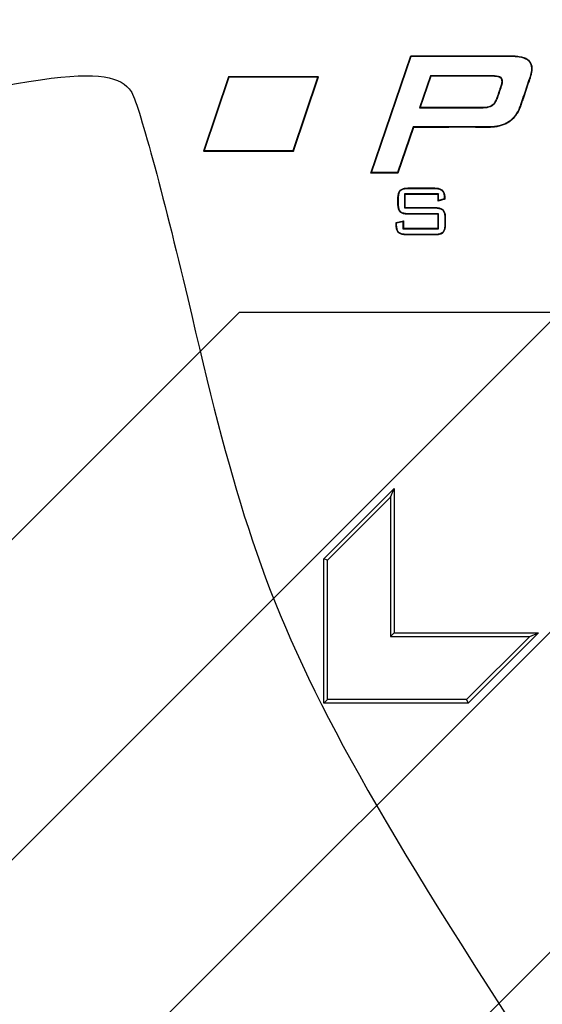
# Model space of a CAD drawing. Units: millimetres. Extents: x 0 to 291, y 0 to 204.
# Drawn here: x 197 to 202, y 137 to 146 of the extents above; entities that cross this region are included whole.
import ezdxf

# ---------------------------------------------------------------- set-up
doc = ezdxf.new("R2010")
doc.units = ezdxf.units.MM
doc.layers.add('M-5R', color=7, linetype='Continuous')
doc.layers.add('Predeterminado', color=7, linetype='Continuous')

# ---------------------------------------------------------------- blocks, each defined once
blk = doc.blocks.new('SE5')
at = {"layer": 'M-5R', "color": 7, "linetype": 'Continuous'}
for p, q in [((200.3253, 144.2477), (200.6654, 145.2477)), ((200.3308, 144.2516), (200.6682, 145.2438)), ((200.6682, 145.2438), (200.6654, 145.2477)), ((199.1127, 145.0684), (198.8974, 144.4353)), ((199.1155, 145.0645), (198.9028, 144.4392)), ((199.1155, 145.0645), (199.1127, 145.0684)), ((199.8798, 145.0684), (199.1127, 145.0684)), ((199.8743, 145.0645), (199.1155, 145.0645)), ((199.6616, 144.4392), (199.8743, 145.0645)), ((199.6645, 144.4353), (199.8798, 145.0684)), ((199.8743, 145.0645), (199.8798, 145.0684)), ((200.8326, 145.0769), (200.7403, 144.8047)), ((200.8354, 145.073), (200.7458, 144.8087)), ((201.3576, 145.0769), (200.8326, 145.0769)), ((200.8326, 145.0769), (200.8354, 145.073)), ((201.3576, 145.073), (200.8354, 145.073)), ((201.3576, 145.0769), (201.3576, 145.073)), ((200.7403, 144.8047), (200.7458, 144.8087)), ((200.6848, 144.6407), (200.5526, 144.2516)), ((200.6876, 144.6368), (200.5554, 144.2477)), ((200.6848, 144.6407), (200.6876, 144.6368)), ((198.9028, 144.4392), (198.8974, 144.4353)), ((198.8974, 144.4353), (199.6645, 144.4353)), ((198.9028, 144.4392), (199.6616, 144.4392)), ((199.6616, 144.4392), (199.6645, 144.4353)), ((200.3308, 144.2516), (200.3253, 144.2477)), ((200.5554, 144.2477), (200.3253, 144.2477)), ((200.5526, 144.2516), (200.3308, 144.2516)), ((200.5526, 144.2516), (200.5554, 144.2477)), ((200.9018, 144.0696), (200.6118, 144.0696)), ((200.6118, 144.0696), (200.6157, 144.0656)), ((200.6118, 144.0696), (200.6118, 143.9505)), ((200.8979, 144.0656), (200.6157, 144.0656)), ((200.6157, 144.0656), (200.6157, 143.9545)), ((200.9018, 144.0696), (200.8979, 144.0656)), ((200.8979, 144.0084), (200.8979, 144.0656)), ((200.9018, 144.0136), (200.9018, 144.0696)), ((200.6118, 143.9505), (200.6157, 143.9545)), ((200.9548, 144.0246), (200.8979, 144.0084)), ((200.9018, 144.0136), (200.8979, 144.0084)), ((200.9508, 144.0276), (200.9018, 144.0136)), ((200.9508, 144.0276), (200.9548, 144.0246)), ((200.9025, 143.9004), (200.8986, 143.8965)), ((200.8986, 143.7768), (200.8986, 143.8965)), ((200.9025, 143.7729), (200.9025, 143.9004)), ((200.5396, 143.8259), (200.6017, 143.8403)), ((200.5435, 143.8228), (200.5396, 143.8259)), ((200.5435, 143.8228), (200.5977, 143.8354)), ((200.5977, 143.8354), (200.6017, 143.8403)), ((200.5977, 143.8354), (200.5977, 143.7729)), ((200.6017, 143.8403), (200.6017, 143.7768)), ((200.5977, 143.7729), (200.6017, 143.7768)), ((200.5977, 143.7729), (200.9025, 143.7729)), ((200.6017, 143.7768), (200.8986, 143.7768)), ((200.9025, 143.7729), (200.8986, 143.7768)), ((181.4575, 125.3147), (199.2057, 143.0629)), ((183.1354, 124.2629), (201.9354, 143.0629)), ((199.2057, 143.0629), (201.9354, 143.0629)), ((185.7797, 124.2629), (203.2575, 141.7407)), ((199.9236, 140.9592), (200.5236, 141.5592)), ((200.4929, 141.4853), (200.5236, 141.5592)), ((200.5236, 141.5592), (200.5236, 140.3289)), ((199.9542, 140.9465), (200.4929, 141.4853)), ((200.4929, 141.4853), (200.4929, 140.2983)), ((199.9542, 140.9465), (199.9236, 140.9592)), ((199.9236, 139.7289), (199.9236, 140.9592)), ((199.9542, 139.7595), (199.9542, 140.9465)), ((200.4929, 140.2983), (200.5236, 140.3289)), ((200.4929, 140.2983), (201.6799, 140.2983)), ((200.5236, 140.3289), (201.7538, 140.3289)), ((201.6799, 140.2983), (201.1411, 139.7595)), ((201.7538, 140.3289), (201.1538, 139.7289)), ((201.6799, 140.2983), (201.7538, 140.3289)), ((199.9542, 139.7595), (199.9236, 139.7289)), ((201.1411, 139.7595), (199.9542, 139.7595)), ((201.1411, 139.7595), (201.1538, 139.7289)), ((201.1538, 139.7289), (199.9236, 139.7289)), ((203.2575, 139.011), (188.5094, 124.2629))]:
    blk.add_line(p, q, dxfattribs=at)
for points, knots in [([(200.6654, 145.2477), (200.867, 145.2477), (201.0686, 145.2477), (201.3207, 145.2477), (201.3711, 145.2477), (201.4467, 145.2477), (201.4719, 145.2477), (201.5034, 145.2477), (201.5097, 145.2477), (201.5168, 145.2477), (201.5176, 145.2477), (201.5192, 145.2477), (201.5198, 145.2477), (201.5233, 145.2477), (201.5256, 145.2477), (201.5324, 145.2476), (201.5368, 145.2475), (201.5586, 145.2466), (201.5746, 145.2451), (201.618, 145.2381), (201.6411, 145.23), (201.6666, 145.213), (201.6736, 145.2066), (201.6847, 145.1919), (201.689, 145.1835), (201.698, 145.1552), (201.6989, 145.1321), (201.6919, 145.0914), (201.6882, 145.0768), (201.6824, 145.0592), (201.6818, 145.0573), (201.6809, 145.0548), (201.6807, 145.0543), (201.6804, 145.0533), (201.6802, 145.0528), (201.6798, 145.0516), (201.6796, 145.0509), (201.6782, 145.0472), (201.6772, 145.0442), (201.6741, 145.0353), (201.672, 145.0293), (201.6535, 144.9757), (201.6376, 144.9279), (201.6176, 144.8682), (201.6136, 144.8562), (201.6085, 144.8413), (201.6075, 144.8383), (201.606, 144.8338), (201.6055, 144.8323), (201.6048, 144.8301), (201.6045, 144.8294), (201.6039, 144.8277), (201.6037, 144.8269), (201.6011, 144.8194), (201.5987, 144.8129), (201.586, 144.7815), (201.574, 144.7593), (201.5463, 144.7206), (201.5306, 144.7042), (201.5042, 144.684), (201.495, 144.678), (201.4752, 144.6672), (201.4646, 144.6623), (201.4309, 144.6497), (201.4058, 144.6437), (201.3641, 144.6385), (201.3496, 144.6374), (201.3306, 144.6368), (201.3268, 144.6368), (201.3209, 144.6367), (201.319, 144.6367), (201.3151, 144.6367), (201.3129, 144.6368), (201.3051, 144.6369), (201.2988, 144.6369), (201.0909, 144.639), (200.8892, 144.6368), (200.6876, 144.6368)], [0, 0, 0, 0, 0.25, 0.25, 0.3125, 0.3125, 0.34375, 0.34375, 0.351563, 0.351563, 0.352539, 0.352539, 0.353516, 0.353516, 0.355469, 0.355469, 0.359375, 0.359375, 0.375, 0.375, 0.40625, 0.40625, 0.421875, 0.421875, 0.4375, 0.4375, 0.46875, 0.46875, 0.484375, 0.484375, 0.486328, 0.486328, 0.486816, 0.486816, 0.487305, 0.487305, 0.488281, 0.488281, 0.492187, 0.492187, 0.5, 0.5, 0.5625, 0.5625, 0.578125, 0.578125, 0.582031, 0.582031, 0.583984, 0.583984, 0.584961, 0.584961, 0.585937, 0.585937, 0.59375, 0.59375, 0.625, 0.625, 0.65625, 0.65625, 0.671875, 0.671875, 0.6875, 0.6875, 0.71875, 0.71875, 0.734375, 0.734375, 0.738281, 0.738281, 0.740234, 0.740234, 0.742188, 0.742188, 0.75, 0.75, 1, 1, 1, 1]), ([(200.6682, 145.2438), (200.8689, 145.2438), (201.0696, 145.2438), (201.3207, 145.2438), (201.3711, 145.2438), (201.4467, 145.2438), (201.4719, 145.2438), (201.5034, 145.2438), (201.5097, 145.2438), (201.5168, 145.2438), (201.5176, 145.2438), (201.5192, 145.2438), (201.5198, 145.2438), (201.5233, 145.2437), (201.5255, 145.2437), (201.5323, 145.2436), (201.5367, 145.2435), (201.5583, 145.2427), (201.5741, 145.2412), (201.617, 145.2342), (201.6395, 145.2263), (201.6641, 145.2099), (201.6708, 145.2038), (201.6813, 145.1899), (201.6854, 145.1819), (201.6941, 145.1547), (201.6949, 145.1323), (201.688, 145.0923), (201.6844, 145.0778), (201.6787, 145.0605), (201.678, 145.0585), (201.6772, 145.0561), (201.677, 145.0556), (201.6767, 145.0546), (201.6765, 145.0541), (201.6761, 145.0529), (201.6758, 145.0522), (201.6745, 145.0485), (201.6735, 145.0455), (201.6704, 145.0366), (201.6683, 145.0306), (201.6498, 144.977), (201.6339, 144.9291), (201.6139, 144.8694), (201.6098, 144.8575), (201.6048, 144.8425), (201.6038, 144.8396), (201.6023, 144.8351), (201.6018, 144.8336), (201.601, 144.8314), (201.6008, 144.8306), (201.6002, 144.829), (201.5999, 144.8282), (201.5974, 144.8208), (201.595, 144.8144), (201.5824, 144.7833), (201.5706, 144.7613), (201.5433, 144.7232), (201.5279, 144.707), (201.502, 144.6872), (201.493, 144.6814), (201.4735, 144.6707), (201.4631, 144.6659), (201.4298, 144.6535), (201.405, 144.6475), (201.3638, 144.6424), (201.3494, 144.6413), (201.3305, 144.6408), (201.3267, 144.6407), (201.3209, 144.6407), (201.319, 144.6407), (201.3151, 144.6407), (201.313, 144.6407), (201.3051, 144.6408), (201.2988, 144.6409), (201.0908, 144.643), (200.8892, 144.6407), (200.6876, 144.6407), (200.6866, 144.6407), (200.6857, 144.6407), (200.6848, 144.6407)], [0, 0, 0, 0, 0.248837, 0.248837, 0.311337, 0.311337, 0.342587, 0.342587, 0.3504, 0.3504, 0.351376, 0.351376, 0.352353, 0.352353, 0.354306, 0.354306, 0.358212, 0.358212, 0.373837, 0.373837, 0.405087, 0.405087, 0.420712, 0.420712, 0.436337, 0.436337, 0.467587, 0.467587, 0.483212, 0.483212, 0.485165, 0.485165, 0.485654, 0.485654, 0.486142, 0.486142, 0.487118, 0.487118, 0.491025, 0.491025, 0.498837, 0.498837, 0.561337, 0.561337, 0.576962, 0.576962, 0.580868, 0.580868, 0.582821, 0.582821, 0.583798, 0.583798, 0.584775, 0.584775, 0.592587, 0.592587, 0.623837, 0.623837, 0.655087, 0.655087, 0.670712, 0.670712, 0.686337, 0.686337, 0.717587, 0.717587, 0.733212, 0.733212, 0.737118, 0.737118, 0.739071, 0.739071, 0.741024, 0.741024, 0.748837, 0.748837, 0.998837, 0.998837, 0.998837, 1, 1, 1, 1]), ([(200.7403, 144.8047), (200.7421, 144.8047), (200.744, 144.8047), (200.7458, 144.8047), (200.9037, 144.8047), (201.0616, 144.8047), (201.2294, 144.8047), (201.2392, 144.8047), (201.254, 144.8047), (201.259, 144.8047), (201.2651, 144.8047), (201.2664, 144.8047), (201.2682, 144.8047), (201.2691, 144.8047), (201.2708, 144.8048), (201.2716, 144.8048), (201.2757, 144.8048), (201.2788, 144.8049), (201.3068, 144.8058), (201.3272, 144.8091), (201.3471, 144.8166), (201.3508, 144.8183), (201.3551, 144.8207), (201.356, 144.8212), (201.3576, 144.8222), (201.3583, 144.8226), (201.3611, 144.8244), (201.3629, 144.8257), (201.3716, 144.8325), (201.3782, 144.8393), (201.3899, 144.8556), (201.3951, 144.865), (201.4007, 144.8784), (201.4018, 144.8812), (201.4031, 144.8847), (201.4034, 144.8855), (201.4039, 144.8869), (201.4041, 144.8875), (201.4047, 144.8892), (201.4051, 144.8904), (201.4071, 144.8962), (201.4087, 144.9009), (201.4166, 144.9243), (201.4229, 144.943), (201.4324, 144.971), (201.4356, 144.9804), (201.4389, 144.9903), (201.4391, 144.9909), (201.4394, 144.9918), (201.4395, 144.9921), (201.4397, 144.9926), (201.4398, 144.9928), (201.4405, 144.9949), (201.441, 144.9966), (201.4426, 145.0016), (201.4434, 145.0047), (201.4456, 145.014), (201.4466, 145.0197), (201.4476, 145.0357), (201.4459, 145.0449), (201.4404, 145.0541), (201.4392, 145.0559), (201.4371, 145.0583), (201.4365, 145.0588), (201.4353, 145.06), (201.4347, 145.0606), (201.4313, 145.0634), (201.4281, 145.0653), (201.4099, 145.0738), (201.3879, 145.0769), (201.3576, 145.0769)], [0, 0, 0, 0, 0.005751, 0.005751, 0.005751, 0.502875, 0.502875, 0.533946, 0.533946, 0.549481, 0.549481, 0.553365, 0.553365, 0.555307, 0.555307, 0.557248, 0.557248, 0.565016, 0.565016, 0.627157, 0.627157, 0.642692, 0.642692, 0.646575, 0.646575, 0.650459, 0.650459, 0.658227, 0.658227, 0.689297, 0.689297, 0.720367, 0.720367, 0.728135, 0.728135, 0.730077, 0.730077, 0.732019, 0.732019, 0.735903, 0.735903, 0.751438, 0.751438, 0.813578, 0.813578, 0.844649, 0.844649, 0.84659, 0.84659, 0.847561, 0.847561, 0.848532, 0.848532, 0.852416, 0.852416, 0.860184, 0.860184, 0.875719, 0.875719, 0.906789, 0.906789, 0.914557, 0.914557, 0.91844, 0.91844, 0.922324, 0.922324, 0.937859, 0.937859, 1, 1, 1, 1]), ([(200.7458, 144.8087), (200.9037, 144.8087), (201.0616, 144.8087), (201.2294, 144.8087), (201.2392, 144.8087), (201.254, 144.8087), (201.259, 144.8087), (201.2651, 144.8087), (201.2664, 144.8087), (201.2682, 144.8087), (201.2691, 144.8087), (201.2707, 144.8087), (201.2716, 144.8087), (201.2756, 144.8087), (201.2787, 144.8088), (201.3064, 144.8098), (201.3264, 144.813), (201.3456, 144.8202), (201.3491, 144.8219), (201.3532, 144.8241), (201.354, 144.8246), (201.3555, 144.8255), (201.3562, 144.8259), (201.3588, 144.8276), (201.3605, 144.8289), (201.3689, 144.8354), (201.3752, 144.8419), (201.3865, 144.8576), (201.3916, 144.8668), (201.3971, 144.8799), (201.3981, 144.8826), (201.3994, 144.8861), (201.3997, 144.8868), (201.4001, 144.8882), (201.4003, 144.8888), (201.4009, 144.8905), (201.4013, 144.8917), (201.4033, 144.8975), (201.4049, 144.9022), (201.4129, 144.9255), (201.4192, 144.9442), (201.4287, 144.9723), (201.4318, 144.9816), (201.4352, 144.9916), (201.4354, 144.9922), (201.4357, 144.993), (201.4358, 144.9933), (201.436, 144.9939), (201.4361, 144.9941), (201.4367, 144.9961), (201.4373, 144.9978), (201.4388, 145.0026), (201.4396, 145.0057), (201.4418, 145.0147), (201.4426, 145.0202), (201.4436, 145.0354), (201.442, 145.0437), (201.4372, 145.0519), (201.4361, 145.0535), (201.4342, 145.0556), (201.4337, 145.0561), (201.4327, 145.0571), (201.4321, 145.0576), (201.4291, 145.0601), (201.4262, 145.0618), (201.4092, 145.0697), (201.3876, 145.073), (201.3576, 145.073)], [0, 0, 0, 0, 0.5, 0.5, 0.53125, 0.53125, 0.546875, 0.546875, 0.550781, 0.550781, 0.552734, 0.552734, 0.554688, 0.554688, 0.5625, 0.5625, 0.625, 0.625, 0.640625, 0.640625, 0.644531, 0.644531, 0.648438, 0.648438, 0.65625, 0.65625, 0.6875, 0.6875, 0.71875, 0.71875, 0.726562, 0.726562, 0.728516, 0.728516, 0.730469, 0.730469, 0.734375, 0.734375, 0.75, 0.75, 0.8125, 0.8125, 0.84375, 0.84375, 0.845703, 0.845703, 0.84668, 0.84668, 0.847656, 0.847656, 0.851563, 0.851563, 0.859375, 0.859375, 0.875, 0.875, 0.90625, 0.90625, 0.914062, 0.914062, 0.917969, 0.917969, 0.921875, 0.921875, 0.9375, 0.9375, 1, 1, 1, 1]), ([(200.8986, 143.8965), (200.8177, 143.8965), (200.7368, 143.8965), (200.6546, 143.8965), (200.6534, 143.8965), (200.6515, 143.8965), (200.6508, 143.8965), (200.6496, 143.8965), (200.6491, 143.8965), (200.6447, 143.8965), (200.6413, 143.8966), (200.6315, 143.8969), (200.6254, 143.8974), (200.6083, 143.8996), (200.5986, 143.902), (200.5868, 143.9073), (200.5833, 143.9093), (200.5786, 143.9127), (200.5772, 143.9139), (200.5746, 143.9165), (200.5734, 143.9178), (200.5678, 143.9249), (200.5641, 143.9323), (200.5587, 143.9505), (200.5569, 143.9613), (200.5558, 143.977), (200.5557, 143.9803), (200.5556, 143.9854), (200.5555, 143.9871), (200.5555, 143.9893), (200.5555, 143.9897), (200.5555, 143.9906), (200.5555, 143.9911), (200.5555, 143.9922), (200.5555, 143.9927), (200.5555, 143.9984), (200.5555, 144.0035), (200.5555, 144.0136), (200.5555, 144.0186), (200.5555, 144.0243), (200.5555, 144.025), (200.5555, 144.0262), (200.5555, 144.0271), (200.5555, 144.0298), (200.5555, 144.0315), (200.5557, 144.0365), (200.5558, 144.0398), (200.5568, 144.0556), (200.5585, 144.0665), (200.5639, 144.0848), (200.5676, 144.0923), (200.5746, 144.1008), (200.5771, 144.1033), (200.5833, 144.1077), (200.5868, 144.1097), (200.5987, 144.115), (200.6083, 144.1175), (200.6254, 144.1197), (200.6315, 144.1202), (200.6413, 144.1206), (200.6447, 144.1207), (200.6491, 144.1207), (200.6496, 144.1207), (200.6508, 144.1207), (200.6515, 144.1207), (200.6534, 144.1207), (200.6546, 144.1207), (200.6963, 144.1207), (200.7368, 144.1207), (200.7975, 144.1207), (200.8177, 144.1207), (200.843, 144.1207), (200.8481, 144.1207), (200.8557, 144.1207), (200.8582, 144.1207), (200.861, 144.1207), (200.8613, 144.1207), (200.8622, 144.1207), (200.8626, 144.1207), (200.8639, 144.1207), (200.8648, 144.1207), (200.8673, 144.1206), (200.869, 144.1206), (200.8837, 144.12), (200.8952, 144.1186), (200.9146, 144.1136), (200.9226, 144.1101), (200.9305, 144.1046), (200.9319, 144.1034), (200.9347, 144.1009), (200.936, 144.0995), (200.9399, 144.095), (200.9422, 144.0916), (200.9483, 144.0801), (200.9512, 144.0707), (200.9537, 144.0542), (200.9543, 144.0483), (200.9546, 144.0403), (200.9547, 144.0387), (200.9547, 144.0362), (200.9547, 144.0354), (200.9548, 144.0337), (200.9548, 144.0329), (200.9548, 144.0297), (200.9548, 144.0272), (200.9548, 144.0246)], [0, 0, 0, 0, 0.25, 0.25, 0.253906, 0.253906, 0.255859, 0.255859, 0.257812, 0.257812, 0.265625, 0.265625, 0.28125, 0.28125, 0.3125, 0.3125, 0.328125, 0.328125, 0.335937, 0.335937, 0.34375, 0.34375, 0.375, 0.375, 0.40625, 0.40625, 0.414063, 0.414063, 0.417969, 0.417969, 0.418945, 0.418945, 0.419922, 0.419922, 0.421875, 0.421875, 0.4375, 0.4375, 0.453125, 0.453125, 0.455078, 0.455078, 0.457031, 0.457031, 0.460938, 0.460938, 0.46875, 0.46875, 0.5, 0.5, 0.53125, 0.53125, 0.546875, 0.546875, 0.5625, 0.5625, 0.59375, 0.59375, 0.609375, 0.609375, 0.617188, 0.617188, 0.619141, 0.619141, 0.621094, 0.621094, 0.625, 0.625, 0.75, 0.75, 0.8125, 0.8125, 0.828125, 0.828125, 0.835938, 0.835938, 0.836914, 0.836914, 0.837891, 0.837891, 0.839844, 0.839844, 0.84375, 0.84375, 0.875, 0.875, 0.90625, 0.90625, 0.914062, 0.914062, 0.921875, 0.921875, 0.9375, 0.9375, 0.96875, 0.96875, 0.984375, 0.984375, 0.988281, 0.988281, 0.990234, 0.990234, 0.992188, 0.992188, 1, 1, 1, 1]), ([(200.9025, 143.9004), (200.9012, 143.9004), (200.8999, 143.9004), (200.8986, 143.9004), (200.8177, 143.9004), (200.7368, 143.9004), (200.6546, 143.9004), (200.6534, 143.9004), (200.6515, 143.9004), (200.6508, 143.9004), (200.6496, 143.9004), (200.6491, 143.9004), (200.6448, 143.9004), (200.6414, 143.9005), (200.6318, 143.9008), (200.6257, 143.9013), (200.6091, 143.9035), (200.5998, 143.9058), (200.5886, 143.9108), (200.5853, 143.9127), (200.5811, 143.9158), (200.5798, 143.9169), (200.5774, 143.9192), (200.5764, 143.9204), (200.5712, 143.9268), (200.5678, 143.9337), (200.5626, 143.9512), (200.5608, 143.9618), (200.5598, 143.9773), (200.5596, 143.9805), (200.5595, 143.9854), (200.5595, 143.9871), (200.5594, 143.9893), (200.5594, 143.9897), (200.5594, 143.9906), (200.5594, 143.9911), (200.5594, 143.9922), (200.5594, 143.9927), (200.5594, 143.9984), (200.5594, 144.0035), (200.5594, 144.0136), (200.5594, 144.0186), (200.5594, 144.0243), (200.5594, 144.025), (200.5594, 144.0262), (200.5594, 144.0271), (200.5594, 144.0297), (200.5595, 144.0314), (200.5596, 144.0364), (200.5597, 144.0396), (200.5607, 144.0552), (200.5624, 144.0658), (200.5676, 144.0833), (200.571, 144.0903), (200.5774, 144.0981), (200.5797, 144.1003), (200.5854, 144.1044), (200.5886, 144.1062), (200.5998, 144.1112), (200.6091, 144.1136), (200.6258, 144.1158), (200.6318, 144.1163), (200.6414, 144.1167), (200.6448, 144.1167), (200.6491, 144.1168), (200.6496, 144.1168), (200.6508, 144.1168), (200.6515, 144.1168), (200.6534, 144.1168), (200.6546, 144.1168), (200.6963, 144.1168), (200.7368, 144.1168), (200.7975, 144.1168), (200.8177, 144.1168), (200.843, 144.1168), (200.8481, 144.1168), (200.8557, 144.1168), (200.8582, 144.1168), (200.861, 144.1168), (200.8613, 144.1168), (200.8622, 144.1168), (200.8626, 144.1167), (200.8639, 144.1167), (200.8647, 144.1167), (200.8672, 144.1167), (200.8689, 144.1166), (200.8834, 144.1161), (200.8945, 144.1147), (200.9133, 144.1099), (200.9208, 144.1066), (200.9281, 144.1015), (200.9294, 144.1004), (200.9319, 144.0981), (200.9332, 144.0969), (200.9367, 144.0927), (200.9389, 144.0895), (200.9445, 144.0787), (200.9473, 144.0698), (200.9498, 144.0537), (200.9504, 144.048), (200.9507, 144.0402), (200.9508, 144.0386), (200.9508, 144.0362), (200.9508, 144.0354), (200.9508, 144.0337), (200.9508, 144.0329), (200.9508, 144.0307), (200.9508, 144.0292), (200.9508, 144.0276)], [0, 0, 0, 0, 0.004042, 0.004042, 0.004042, 0.253793, 0.253793, 0.257695, 0.257695, 0.259647, 0.259647, 0.261598, 0.261598, 0.269402, 0.269402, 0.285012, 0.285012, 0.316231, 0.316231, 0.33184, 0.33184, 0.339645, 0.339645, 0.34745, 0.34745, 0.378669, 0.378669, 0.409888, 0.409888, 0.417692, 0.417692, 0.421595, 0.421595, 0.42257, 0.42257, 0.423546, 0.423546, 0.425497, 0.425497, 0.441106, 0.441106, 0.456716, 0.456716, 0.458667, 0.458667, 0.460618, 0.460618, 0.464521, 0.464521, 0.472325, 0.472325, 0.503544, 0.503544, 0.534763, 0.534763, 0.550373, 0.550373, 0.565982, 0.565982, 0.597201, 0.597201, 0.61281, 0.61281, 0.620615, 0.620615, 0.622566, 0.622566, 0.624517, 0.624517, 0.62842, 0.62842, 0.753295, 0.753295, 0.815733, 0.815733, 0.831343, 0.831343, 0.839147, 0.839147, 0.840123, 0.840123, 0.841099, 0.841099, 0.84305, 0.84305, 0.846952, 0.846952, 0.878171, 0.878171, 0.90939, 0.90939, 0.917195, 0.917195, 0.924999, 0.924999, 0.940609, 0.940609, 0.971828, 0.971828, 0.987437, 0.987437, 0.99134, 0.99134, 0.993291, 0.993291, 0.995242, 0.995242, 1, 1, 1, 1]), ([(200.6157, 143.9545), (200.6578, 143.9545), (200.6999, 143.9545), (200.7631, 143.9545), (200.7841, 143.9545), (200.8157, 143.9545), (200.8263, 143.9545), (200.842, 143.9545), (200.8473, 143.9545), (200.8552, 143.9545), (200.8578, 143.9545), (200.8618, 143.9545), (200.8631, 143.9545), (200.8651, 143.9545), (200.8657, 143.9545), (200.867, 143.9545), (200.868, 143.9545), (200.8976, 143.9543), (200.9186, 143.9496), (200.9358, 143.9384), (200.9387, 143.936), (200.9438, 143.9304), (200.9461, 143.9271), (200.952, 143.9158), (200.9549, 143.9063), (200.9576, 143.8893), (200.9583, 143.8832), (200.9589, 143.8734), (200.959, 143.87), (200.9592, 143.8647), (200.9592, 143.8629), (200.9592, 143.8607), (200.9592, 143.8601), (200.9592, 143.8595), (200.9592, 143.8592), (200.9592, 143.8582), (200.9592, 143.8575), (200.9592, 143.8463), (200.9592, 143.8358), (200.9592, 143.8227), (200.9592, 143.82), (200.9592, 143.8167), (200.9592, 143.8161), (200.9592, 143.8151), (200.9592, 143.8146), (200.9592, 143.8137), (200.9592, 143.8132), (200.9592, 143.8109), (200.9591, 143.8091), (200.9589, 143.8004), (200.9584, 143.7938), (200.9563, 143.7757), (200.9539, 143.7654), (200.9487, 143.7529), (200.9467, 143.7492), (200.9423, 143.7427), (200.94, 143.74), (200.9313, 143.7325), (200.9234, 143.7286), (200.9039, 143.7231), (200.8921, 143.7215), (200.8752, 143.7208), (200.8717, 143.7207), (200.8676, 143.7207), (200.8671, 143.7207), (200.8664, 143.7207), (200.8661, 143.7207), (200.8651, 143.7207), (200.8644, 143.7207), (200.8624, 143.7207), (200.8611, 143.7207), (200.8546, 143.7207), (200.8493, 143.7207), (200.8019, 143.7207), (200.7598, 143.7207), (200.6967, 143.7207), (200.6756, 143.7207), (200.6493, 143.7207), (200.6441, 143.7207), (200.6375, 143.7207), (200.6362, 143.7207), (200.6345, 143.7207), (200.6342, 143.7207), (200.6333, 143.7207), (200.6328, 143.7207), (200.6315, 143.7207), (200.6306, 143.7207), (200.6261, 143.7208), (200.6227, 143.7209), (200.606, 143.7218), (200.5946, 143.7236), (200.5755, 143.7293), (200.5678, 143.7332), (200.559, 143.7406), (200.5565, 143.7433), (200.552, 143.7499), (200.55, 143.7536), (200.5448, 143.7662), (200.5423, 143.7765), (200.5403, 143.7948), (200.5399, 143.8013), (200.5397, 143.8101), (200.5396, 143.8119), (200.5396, 143.8141), (200.5396, 143.8146), (200.5396, 143.8155), (200.5396, 143.8157), (200.5396, 143.8167), (200.5396, 143.8174), (200.5396, 143.8207), (200.5396, 143.8233), (200.5396, 143.8259)], [0, 0, 0, 0, 0.125, 0.125, 0.1875, 0.1875, 0.21875, 0.21875, 0.234375, 0.234375, 0.242188, 0.242188, 0.246094, 0.246094, 0.248047, 0.248047, 0.25, 0.25, 0.3125, 0.3125, 0.328125, 0.328125, 0.34375, 0.34375, 0.375, 0.375, 0.390625, 0.390625, 0.398438, 0.398438, 0.402344, 0.402344, 0.40332, 0.40332, 0.404297, 0.404297, 0.40625, 0.40625, 0.4375, 0.4375, 0.445313, 0.445313, 0.447266, 0.447266, 0.448242, 0.448242, 0.449219, 0.449219, 0.453125, 0.453125, 0.46875, 0.46875, 0.5, 0.5, 0.515625, 0.515625, 0.53125, 0.53125, 0.5625, 0.5625, 0.59375, 0.59375, 0.601563, 0.601563, 0.602539, 0.602539, 0.603516, 0.603516, 0.605469, 0.605469, 0.609375, 0.609375, 0.625, 0.625, 0.75, 0.75, 0.8125, 0.8125, 0.828125, 0.828125, 0.832031, 0.832031, 0.833008, 0.833008, 0.833984, 0.833984, 0.835937, 0.835937, 0.84375, 0.84375, 0.875, 0.875, 0.90625, 0.90625, 0.921875, 0.921875, 0.9375, 0.9375, 0.96875, 0.96875, 0.984375, 0.984375, 0.988281, 0.988281, 0.989258, 0.989258, 0.990234, 0.990234, 0.992188, 0.992188, 1, 1, 1, 1]), ([(200.6118, 143.9505), (200.6131, 143.9505), (200.6144, 143.9505), (200.6157, 143.9505), (200.6578, 143.9505), (200.6999, 143.9505), (200.7631, 143.9505), (200.7841, 143.9505), (200.8157, 143.9505), (200.8263, 143.9505), (200.842, 143.9505), (200.8473, 143.9505), (200.8552, 143.9505), (200.8578, 143.9505), (200.8618, 143.9505), (200.8631, 143.9505), (200.8651, 143.9505), (200.8657, 143.9505), (200.867, 143.9505), (200.868, 143.9505), (200.8972, 143.9503), (200.9175, 143.9456), (200.9334, 143.9353), (200.9361, 143.933), (200.9406, 143.928), (200.9427, 143.925), (200.9483, 143.9145), (200.9511, 143.9054), (200.9537, 143.8889), (200.9544, 143.8829), (200.955, 143.8732), (200.9551, 143.8698), (200.9552, 143.8647), (200.9553, 143.8629), (200.9553, 143.8607), (200.9553, 143.8601), (200.9553, 143.8595), (200.9553, 143.8592), (200.9553, 143.8582), (200.9553, 143.8575), (200.9553, 143.8463), (200.9553, 143.8358), (200.9553, 143.8227), (200.9553, 143.82), (200.9553, 143.8167), (200.9553, 143.8161), (200.9553, 143.8151), (200.9553, 143.8146), (200.9553, 143.8137), (200.9553, 143.8132), (200.9552, 143.811), (200.9552, 143.8092), (200.955, 143.8006), (200.9545, 143.7942), (200.9524, 143.7764), (200.95, 143.7665), (200.9452, 143.7546), (200.9433, 143.7512), (200.9393, 143.7452), (200.9372, 143.7427), (200.9293, 143.736), (200.922, 143.7323), (200.9032, 143.727), (200.8918, 143.7254), (200.8751, 143.7247), (200.8716, 143.7246), (200.8676, 143.7246), (200.8671, 143.7246), (200.8664, 143.7246), (200.8661, 143.7246), (200.8651, 143.7246), (200.8644, 143.7246), (200.8624, 143.7246), (200.8611, 143.7246), (200.8546, 143.7246), (200.8493, 143.7246), (200.8019, 143.7246), (200.7598, 143.7246), (200.6967, 143.7246), (200.6756, 143.7246), (200.6493, 143.7246), (200.6441, 143.7246), (200.6375, 143.7246), (200.6362, 143.7246), (200.6345, 143.7246), (200.6342, 143.7246), (200.6333, 143.7246), (200.6328, 143.7246), (200.6315, 143.7246), (200.6306, 143.7246), (200.6262, 143.7247), (200.6228, 143.7248), (200.6064, 143.7257), (200.5953, 143.7275), (200.577, 143.7329), (200.5698, 143.7366), (200.5617, 143.7434), (200.5595, 143.7458), (200.5554, 143.7518), (200.5535, 143.7553), (200.5486, 143.7673), (200.5462, 143.7772), (200.5442, 143.7951), (200.5438, 143.8015), (200.5436, 143.8101), (200.5436, 143.8119), (200.5435, 143.8141), (200.5435, 143.8146), (200.5435, 143.8155), (200.5435, 143.8157), (200.5435, 143.8167), (200.5435, 143.8174), (200.5435, 143.8196), (200.5435, 143.8212), (200.5435, 143.8228)], [0, 0, 0, 0, 0.003883, 0.003883, 0.003883, 0.128784, 0.128784, 0.191234, 0.191234, 0.222459, 0.222459, 0.238072, 0.238072, 0.245878, 0.245878, 0.249781, 0.249781, 0.251733, 0.251733, 0.253684, 0.253684, 0.316134, 0.316134, 0.331747, 0.331747, 0.34736, 0.34736, 0.378585, 0.378585, 0.394197, 0.394197, 0.402004, 0.402004, 0.405907, 0.405907, 0.406882, 0.406882, 0.407858, 0.407858, 0.40981, 0.40981, 0.441035, 0.441035, 0.448841, 0.448841, 0.450793, 0.450793, 0.451769, 0.451769, 0.452744, 0.452744, 0.456647, 0.456647, 0.47226, 0.47226, 0.503485, 0.503485, 0.519098, 0.519098, 0.53471, 0.53471, 0.565935, 0.565935, 0.59716, 0.59716, 0.604967, 0.604967, 0.605943, 0.605943, 0.606918, 0.606918, 0.60887, 0.60887, 0.612773, 0.612773, 0.628386, 0.628386, 0.753286, 0.753286, 0.815736, 0.815736, 0.831349, 0.831349, 0.835252, 0.835252, 0.836228, 0.836228, 0.837204, 0.837204, 0.839155, 0.839155, 0.846961, 0.846961, 0.878186, 0.878186, 0.909412, 0.909412, 0.925024, 0.925024, 0.940637, 0.940637, 0.971862, 0.971862, 0.987474, 0.987474, 0.991377, 0.991377, 0.992353, 0.992353, 0.993329, 0.993329, 0.995281, 0.995281, 1, 1, 1, 1])]:
    blk.add_open_spline(points, degree=3, knots=knots, dxfattribs=at)

msp = doc.modelspace()

# ---------------------------------------------------------------- linework, layer by layer
at = {"color": 7, "linetype": 'Continuous'}
for points in [[(203.5062, 144.93656), (201.07442, 146.83949), (201.05972, 146.87508), (202.04012, 148.48768)], [(194.84177, 144.46696), (197.53637, 145.11672), (198.11237, 145.19654), (198.28224, 144.94372)], [(198.28224, 144.94372), (198.33872, 144.85965), (198.55551, 144.06476), (198.76398, 143.17728)], [(198.76398, 143.17728), (199.50057, 140.04159), (199.64881, 139.76095), (203.99075, 133.28224)]]:
    msp.add_open_spline(points, degree=3, dxfattribs=at)

# ---------------------------------------------------------------- block references
at = {"layer": 'Predeterminado'}
msp.add_blockref('SE5', (0, 0), dxfattribs=at)

doc.saveas('drawing.dxf')
